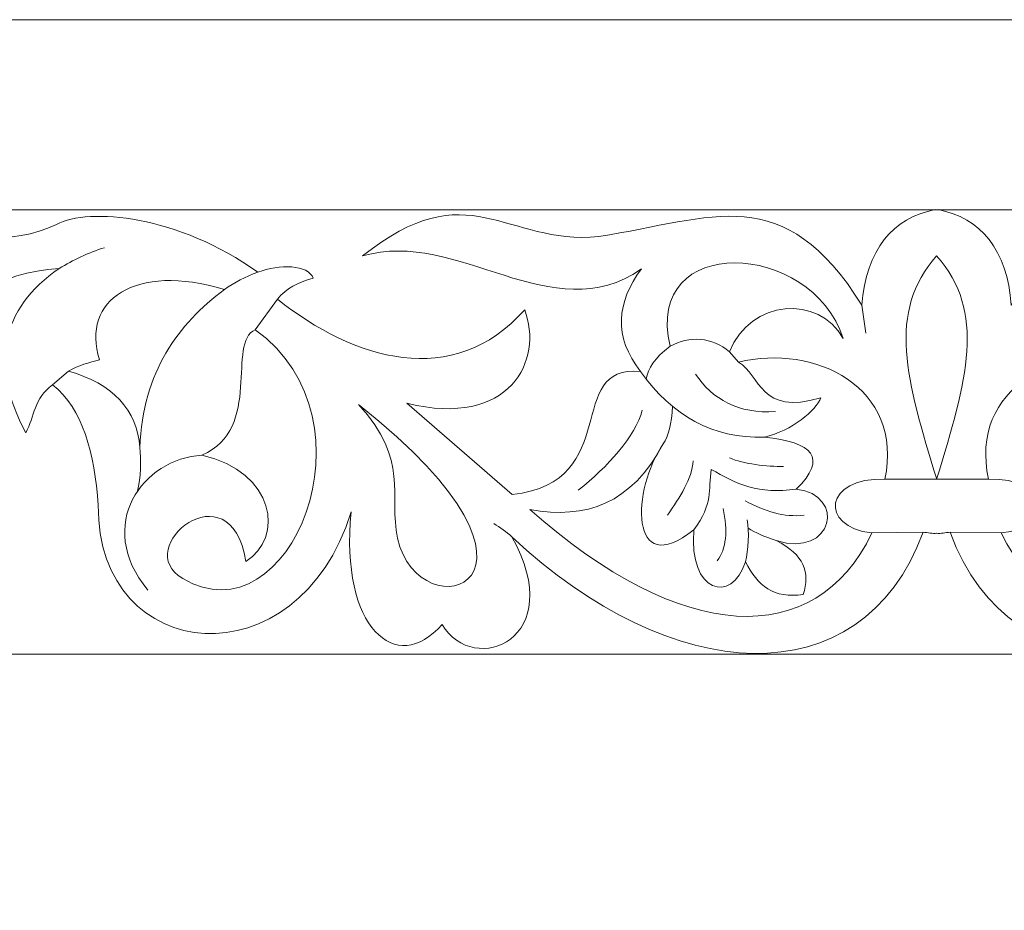
# Model space of a CAD drawing. Units: centimetres. Extents: x -10.4 to 10.5, y -13.8 to 13.1.
# Drawn here: x 2.4 to 6, y 7.7 to 11 of the extents above; entities that cross this region are included whole.
import ezdxf

# ---------------------------------------------------------------- set-up
doc = ezdxf.new("R2010")
doc.units = ezdxf.units.CM
doc.header["$MEASUREMENT"] = 0
doc.layers.add('Plan 1', color=7, linetype='Continuous')

msp = doc.modelspace()

# ---------------------------------------------------------------- linework, layer by layer
at = {"layer": 'Plan 1', "color": 250, "lineweight": 9}
for points, knots in [([(-6.90526, -0.5522), (-6.90526, -0.5522), (-6.90526, 7.19845), (-6.90526, 7.19845), (-6.90526, 7.19845), (-6.90526, 7.19845), (-2.75406, 10.97893), (-2.75406, 10.97893), (-2.75406, 10.97893), (-2.75406, 10.97893), (9.23831, 10.97893), (9.23831, 10.97893), (9.23831, 10.97893), (9.23831, 10.97893), (9.23831, -0.5522), (9.23831, -0.5522), (9.23831, -0.5522), (9.23831, -0.5522), (-6.90526, -0.5522), (-6.90526, -0.5522)], [0, 0, 0, 0, 0.1666667, 0.1666667, 0.1666667, 0.1666667, 0.3333333, 0.3333333, 0.3333333, 0.3333333, 0.5, 0.5, 0.5, 0.5, 0.6666667, 0.6666667, 0.6666667, 0.6666667, 1, 1, 1, 1]), ([(1.72131, 10.03572), (1.78787, 9.97638), (1.84468, 9.91896), (1.86906, 9.85372), (1.86906, 9.85372), (1.90809, 9.95425), (1.99446, 10.03806), (2.08159, 10.05533), (2.08159, 10.05533), (1.97245, 10.11653), (1.93713, 10.20624), (1.94426, 10.28821), (1.94426, 10.28821), (1.94426, 10.28821), (2.09568, 10.28821), (2.09568, 10.28821), (2.09568, 10.28821), (2.21227, 10.17834), (2.40993, 10.15525), (2.57459, 10.23467), (2.57459, 10.23467), (2.69259, 10.29742), (3.01802, 10.26729), (3.30668, 10.06088), (3.30668, 10.06088), (3.3851, 10.09061), (3.4888, 10.08891), (3.50787, 10.039), (3.50787, 10.039), (3.44978, 10.02344), (3.41131, 10.00209), (3.3774, 9.96315), (3.3774, 9.96315), (3.65439, 9.74164), (4.01708, 9.63154), (4.2762, 9.92428), (4.2762, 9.92428), (4.34478, 9.74112), (4.22391, 9.49288), (3.84818, 9.58414), (3.84818, 9.58414), (3.84818, 9.58414), (4.23113, 9.25222), (4.23113, 9.25222), (4.23113, 9.25222), (4.63765, 9.30047), (4.41487, 9.72522), (4.69701, 9.69999), (4.69701, 9.69999), (4.59782, 9.82733), (4.61063, 9.95116), (4.70005, 10.07257), (4.70005, 10.07257), (4.37645, 9.84573), (4.03273, 10.22203), (3.68718, 10.11991), (3.68718, 10.11991), (4.07189, 10.4285), (4.20295, 10.15884), (4.54577, 10.19009), (4.54577, 10.19009), (4.96433, 10.2582), (5.21686, 10.39605), (5.50192, 9.94059), (5.50192, 9.94059), (5.51577, 10.14154), (5.61489, 10.26043), (5.7675, 10.28821)], [0, 0, 0, 0, 0.0555556, 0.0555556, 0.0555556, 0.0555556, 0.1111111, 0.1111111, 0.1111111, 0.1111111, 0.1666667, 0.1666667, 0.1666667, 0.1666667, 0.2222222, 0.2222222, 0.2222222, 0.2222222, 0.2777778, 0.2777778, 0.2777778, 0.2777778, 0.3333333, 0.3333333, 0.3333333, 0.3333333, 0.3888889, 0.3888889, 0.3888889, 0.3888889, 0.4444444, 0.4444444, 0.4444444, 0.4444444, 0.5, 0.5, 0.5, 0.5, 0.5555556, 0.5555556, 0.5555556, 0.5555556, 0.6111111, 0.6111111, 0.6111111, 0.6111111, 0.6666667, 0.6666667, 0.6666667, 0.6666667, 0.7222222, 0.7222222, 0.7222222, 0.7222222, 0.7777778, 0.7777778, 0.7777778, 0.7777778, 0.8333333, 0.8333333, 0.8333333, 0.8333333, 0.8888889, 0.8888889, 0.8888889, 0.8888889, 1, 1, 1, 1]), ([(5.77896, 10.28821), (5.93158, 10.26043), (6.0307, 10.14154), (6.04457, 9.94059), (6.04457, 9.94059), (6.3296, 10.39605), (6.58215, 10.2582), (7.0007, 10.19009), (7.0007, 10.19009), (7.34353, 10.15884), (7.47458, 10.4285), (7.85929, 10.11991), (7.85929, 10.11991), (7.51374, 10.22203), (7.17003, 9.84573), (6.84643, 10.07257), (6.84643, 10.07257), (6.93585, 9.95116), (6.94865, 9.82733), (6.84947, 9.69999), (6.84947, 9.69999), (7.13158, 9.72522), (6.90883, 9.30047), (7.31536, 9.25222), (7.31536, 9.25222), (7.31536, 9.25222), (7.69828, 9.58414), (7.69828, 9.58414), (7.69828, 9.58414), (7.32258, 9.49288), (7.2017, 9.74112), (7.27027, 9.92428), (7.27027, 9.92428), (7.52939, 9.63154), (7.89209, 9.74164), (8.16909, 9.96315), (8.16909, 9.96315), (8.13518, 10.00209), (8.0967, 10.02344), (8.0386, 10.039), (8.0386, 10.039), (8.0577, 10.08891), (8.16137, 10.09061), (8.23979, 10.06088), (8.23979, 10.06088), (8.30303, 10.1061), (8.36802, 10.14285), (8.43222, 10.17202), (8.43222, 10.17202), (8.40199, 10.10269), (8.36298, 10.02989), (8.31405, 9.96143), (8.31405, 9.96143), (8.34375, 9.88301), (8.34207, 9.77935), (8.29216, 9.76024), (8.29216, 9.76024), (8.27659, 9.81835), (8.25523, 9.85683), (8.2163, 9.89072), (8.2163, 9.89072), (7.9948, 9.61373), (7.8847, 9.25103), (8.17743, 8.99192), (8.17743, 8.99192), (7.99428, 8.92336), (7.74605, 9.04423), (7.8373, 9.41993), (7.8373, 9.41993), (7.8373, 9.41993), (7.50537, 9.03702), (7.50537, 9.03702), (7.50537, 9.03702), (7.55363, 8.63047), (7.97838, 8.85324), (7.95314, 8.57113), (7.95314, 8.57113), (8.08049, 8.67031), (8.20431, 8.65749), (8.32572, 8.56807), (8.32572, 8.56807), (8.09889, 8.89168), (8.47519, 9.23541), (8.37306, 9.58093), (8.37306, 9.58093), (8.68164, 9.19623), (8.412, 9.06517), (8.44324, 8.72236), (8.44324, 8.72236), (8.51135, 8.3038), (8.64919, 8.05126), (8.19375, 7.76621), (8.19375, 7.76621), (8.3827, 7.75318), (8.51374, 7.64135), (8.55006, 7.50392), (8.55006, 7.50392), (8.51374, 7.36652), (8.3827, 7.23659), (8.19375, 7.22357), (8.19375, 7.22357), (8.64919, 6.93851), (8.51135, 6.68598), (8.44324, 6.26742), (8.44324, 6.26742), (8.412, 5.92459), (8.68164, 5.79354), (8.37306, 5.40884), (8.37306, 5.40884), (8.47519, 5.75438), (8.09889, 6.0981), (8.32572, 6.42168), (8.32572, 6.42168), (8.20431, 6.33229), (8.08049, 6.31948), (7.95314, 6.41865), (7.95314, 6.41865), (7.97838, 6.13654), (7.55363, 6.35929), (7.50537, 5.95277), (7.50537, 5.95277), (7.50537, 5.95277), (7.8373, 5.56984), (7.8373, 5.56984), (7.8373, 5.56984), (7.74605, 5.94556), (7.99428, 6.06642), (8.17743, 5.99785), (8.17743, 5.99785), (7.8847, 5.73875), (7.9948, 5.37604), (8.2163, 5.09905), (8.2163, 5.09905), (8.25523, 5.13294), (8.27659, 5.17143), (8.29216, 5.22951), (8.29216, 5.22951), (8.34207, 5.21043), (8.34375, 5.10675), (8.31405, 5.02833), (8.31405, 5.02833), (8.52045, 4.73966), (8.55058, 4.41424), (8.48783, 4.29624), (8.48783, 4.29624), (8.40986, 4.13459), (8.43068, 3.94115), (8.53542, 3.82384), (8.53542, 3.82384), (8.53542, 3.82384), (8.53542, 3.66547), (8.53542, 3.66547), (8.53542, 3.66547), (8.45508, 3.66053), (8.3682, 3.69673), (8.30849, 3.80322), (8.30849, 3.80322), (8.29123, 3.71612), (8.20741, 3.62974), (8.10688, 3.59071), (8.10688, 3.59071), (8.17212, 3.56634), (8.22954, 3.50952), (8.28888, 3.44295)], [0, 0, 0, 0, 0.0238095, 0.0238095, 0.0238095, 0.0238095, 0.047619, 0.047619, 0.047619, 0.047619, 0.0714286, 0.0714286, 0.0714286, 0.0714286, 0.0952381, 0.0952381, 0.0952381, 0.0952381, 0.1190476, 0.1190476, 0.1190476, 0.1190476, 0.1428571, 0.1428571, 0.1428571, 0.1428571, 0.1666667, 0.1666667, 0.1666667, 0.1666667, 0.1904762, 0.1904762, 0.1904762, 0.1904762, 0.2142857, 0.2142857, 0.2142857, 0.2142857, 0.2380952, 0.2380952, 0.2380952, 0.2380952, 0.2619048, 0.2619048, 0.2619048, 0.2619048, 0.2857143, 0.2857143, 0.2857143, 0.2857143, 0.3095238, 0.3095238, 0.3095238, 0.3095238, 0.3333333, 0.3333333, 0.3333333, 0.3333333, 0.3571429, 0.3571429, 0.3571429, 0.3571429, 0.3809524, 0.3809524, 0.3809524, 0.3809524, 0.4047619, 0.4047619, 0.4047619, 0.4047619, 0.4285714, 0.4285714, 0.4285714, 0.4285714, 0.452381, 0.452381, 0.452381, 0.452381, 0.4761905, 0.4761905, 0.4761905, 0.4761905, 0.5, 0.5, 0.5, 0.5, 0.5238095, 0.5238095, 0.5238095, 0.5238095, 0.547619, 0.547619, 0.547619, 0.547619, 0.5714286, 0.5714286, 0.5714286, 0.5714286, 0.5952381, 0.5952381, 0.5952381, 0.5952381, 0.6190476, 0.6190476, 0.6190476, 0.6190476, 0.6428571, 0.6428571, 0.6428571, 0.6428571, 0.6666667, 0.6666667, 0.6666667, 0.6666667, 0.6904762, 0.6904762, 0.6904762, 0.6904762, 0.7142857, 0.7142857, 0.7142857, 0.7142857, 0.7380952, 0.7380952, 0.7380952, 0.7380952, 0.7619048, 0.7619048, 0.7619048, 0.7619048, 0.7857143, 0.7857143, 0.7857143, 0.7857143, 0.8095238, 0.8095238, 0.8095238, 0.8095238, 0.8333333, 0.8333333, 0.8333333, 0.8333333, 0.8571429, 0.8571429, 0.8571429, 0.8571429, 0.8809524, 0.8809524, 0.8809524, 0.8809524, 0.9047619, 0.9047619, 0.9047619, 0.9047619, 0.9285714, 0.9285714, 0.9285714, 0.9285714, 0.952381, 0.952381, 0.952381, 0.952381, 1, 1, 1, 1]), ([(2.87739, 9.42375), (2.88842, 9.69996), (3.01667, 9.87139), (3.18469, 9.99824), (3.18469, 9.99824), (2.86041, 10.09617), (2.66225, 9.95923), (2.73104, 9.74232), (2.73104, 9.74232), (2.69486, 9.73136), (2.65379, 9.72338), (2.61762, 9.70054), (2.61762, 9.70054), (2.778, 9.65894), (2.86823, 9.55779), (2.87739, 9.42375)], [0, 0, 0, 0, 0.2, 0.2, 0.2, 0.2, 0.4, 0.4, 0.4, 0.4, 0.6, 0.6, 0.6, 0.6, 1, 1, 1, 1]), ([(5.77383, 9.11232), (5.77383, 9.11232), (5.77354, 9.11236), (5.77354, 9.11236), (5.77354, 9.11236), (5.75775, 9.10836), (5.74107, 9.11552), (5.72447, 9.1152), (5.72447, 9.1152), (5.49647, 8.50524), (4.80619, 8.5568), (4.22932, 9.09882), (4.22932, 9.09882), (4.43742, 8.72699), (4.09272, 8.58609), (3.97563, 8.77968), (3.97563, 8.77968), (3.80924, 8.58953), (3.60436, 8.76737), (3.6451, 9.18906), (3.6451, 9.18906), (3.45483, 8.5668), (2.72291, 8.62574), (2.72614, 9.21434), (2.72614, 9.21434), (2.71206, 9.40252), (2.67201, 9.56385), (2.56029, 9.65098), (2.56029, 9.65098), (2.49242, 9.6042), (2.49524, 9.53513), (2.46273, 9.47721), (2.46273, 9.47721), (2.33104, 9.72374), (2.37168, 9.92869), (2.58468, 10.07424), (2.58468, 10.07424), (2.35967, 10.06043), (2.21292, 9.95886), (2.131, 9.78465), (2.131, 9.78465), (2.16122, 9.78678), (2.19213, 9.78167), (2.22398, 9.76598), (2.22398, 9.76598), (2.21587, 9.59815), (2.12938, 9.49357), (1.96514, 9.46832), (1.96514, 9.46832), (2.13303, 9.39601), (2.23142, 9.28665), (2.28223, 9.15197), (2.28223, 9.15197), (2.12053, 9.14919), (1.98402, 9.14616), (1.88037, 9.23494), (1.88037, 9.23494), (1.90625, 9.08305), (1.8449, 8.97507), (1.72131, 8.91487)], [0, 0, 0, 0, 0.0625, 0.0625, 0.0625, 0.0625, 0.125, 0.125, 0.125, 0.125, 0.1875, 0.1875, 0.1875, 0.1875, 0.25, 0.25, 0.25, 0.25, 0.3125, 0.3125, 0.3125, 0.3125, 0.375, 0.375, 0.375, 0.375, 0.4375, 0.4375, 0.4375, 0.4375, 0.5, 0.5, 0.5, 0.5, 0.5625, 0.5625, 0.5625, 0.5625, 0.625, 0.625, 0.625, 0.625, 0.6875, 0.6875, 0.6875, 0.6875, 0.75, 0.75, 0.75, 0.75, 0.8125, 0.8125, 0.8125, 0.8125, 0.875, 0.875, 0.875, 0.875, 1, 1, 1, 1]), ([(3.29693, 9.85146), (3.75576, 9.52225), (3.42014, 8.71552), (3.03347, 8.94702), (3.03347, 8.94702), (2.84162, 9.05693), (3.20613, 9.35865), (3.26277, 9.00939), (3.26277, 9.00939), (3.40142, 9.09219), (3.37136, 9.33704), (3.10302, 9.39534), (3.10302, 9.39534), (3.32661, 9.49189), (3.19042, 9.80618), (3.29693, 9.85146)], [0, 0, 0, 0, 0.2, 0.2, 0.2, 0.2, 0.4, 0.4, 0.4, 0.4, 0.6, 0.6, 0.6, 0.6, 1, 1, 1, 1]), ([(5.35192, 9.6042), (5.13039, 9.53739), (5.13444, 9.68663), (5.05312, 9.73343), (5.05312, 9.73343), (5.32916, 9.80215), (5.65681, 9.64277), (5.58486, 9.30792), (5.58486, 9.30792), (5.36596, 9.31757), (5.34268, 9.1348), (5.53823, 9.11269), (5.53823, 9.11269), (5.33184, 8.68413), (4.84643, 8.70721), (4.29454, 9.19859), (4.29454, 9.19859), (4.49903, 9.15998), (4.66492, 9.21989), (4.77994, 9.43712), (4.77994, 9.43712), (4.66451, 9.27264), (4.65394, 8.93663), (4.89095, 9.12413), (4.89095, 9.12413), (4.871, 8.89603), (5.02897, 8.851), (5.07813, 9.00827), (5.07813, 9.00827), (5.12248, 8.92029), (5.18154, 8.87332), (5.28851, 8.8891), (5.28851, 8.8891), (5.31311, 8.97013), (5.29317, 9.0325), (5.18971, 9.08514), (5.18971, 9.08514), (5.39887, 9.01978), (5.44521, 9.25203), (5.2629, 9.27229), (5.2629, 9.27229), (5.37956, 9.38577), (5.32243, 9.44287), (5.14644, 9.46134), (5.14644, 9.46134), (5.24704, 9.48484), (5.33626, 9.55807), (5.35192, 9.6042)], [0, 0, 0, 0, 0.0769231, 0.0769231, 0.0769231, 0.0769231, 0.1538462, 0.1538462, 0.1538462, 0.1538462, 0.2307692, 0.2307692, 0.2307692, 0.2307692, 0.3076923, 0.3076923, 0.3076923, 0.3076923, 0.3846154, 0.3846154, 0.3846154, 0.3846154, 0.4615385, 0.4615385, 0.4615385, 0.4615385, 0.5384615, 0.5384615, 0.5384615, 0.5384615, 0.6153846, 0.6153846, 0.6153846, 0.6153846, 0.6923077, 0.6923077, 0.6923077, 0.6923077, 0.7692308, 0.7692308, 0.7692308, 0.7692308, 0.8461538, 0.8461538, 0.8461538, 0.8461538, 1, 1, 1, 1]), ([(6.19456, 9.6042), (6.41609, 9.53739), (6.41203, 9.68663), (6.49335, 9.73343), (6.49335, 9.73343), (6.21731, 9.80215), (5.88967, 9.64277), (5.96161, 9.30792), (5.96161, 9.30792), (6.18052, 9.31757), (6.2038, 9.1348), (6.00826, 9.11269), (6.00826, 9.11269), (6.21464, 8.68413), (6.70005, 8.70721), (7.25194, 9.19859), (7.25194, 9.19859), (7.04745, 9.15998), (6.88157, 9.21989), (6.76653, 9.43712), (6.76653, 9.43712), (6.88198, 9.27264), (6.89254, 8.93663), (6.65554, 9.12413), (6.65554, 9.12413), (6.67547, 8.89603), (6.51752, 8.851), (6.46835, 9.00827), (6.46835, 9.00827), (6.42399, 8.92029), (6.36494, 8.87332), (6.25797, 8.8891), (6.25797, 8.8891), (6.23337, 8.97013), (6.2533, 9.0325), (6.35677, 9.08514), (6.35677, 9.08514), (6.1476, 9.01978), (6.10128, 9.25203), (6.28358, 9.27229), (6.28358, 9.27229), (6.16692, 9.38577), (6.22405, 9.44287), (6.40004, 9.46134), (6.40004, 9.46134), (6.29943, 9.48484), (6.21022, 9.55807), (6.19456, 9.6042)], [0, 0, 0, 0, 0.0769231, 0.0769231, 0.0769231, 0.0769231, 0.1538462, 0.1538462, 0.1538462, 0.1538462, 0.2307692, 0.2307692, 0.2307692, 0.2307692, 0.3076923, 0.3076923, 0.3076923, 0.3076923, 0.3846154, 0.3846154, 0.3846154, 0.3846154, 0.4615385, 0.4615385, 0.4615385, 0.4615385, 0.5384615, 0.5384615, 0.5384615, 0.5384615, 0.6153846, 0.6153846, 0.6153846, 0.6153846, 0.6923077, 0.6923077, 0.6923077, 0.6923077, 0.7692308, 0.7692308, 0.7692308, 0.7692308, 0.8461538, 0.8461538, 0.8461538, 0.8461538, 1, 1, 1, 1]), ([(3.67254, 9.5797), (4.50106, 8.92595), (3.88966, 8.74234), (3.81402, 9.09404), (3.81402, 9.09404), (3.78088, 9.25314), (3.85978, 9.37456), (3.67254, 9.5797)], [0, 0, 0, 0, 0.3333333, 0.3333333, 0.3333333, 0.3333333, 1, 1, 1, 1]), ([(5.77265, 9.11232), (5.77265, 9.11232), (5.77294, 9.11236), (5.77294, 9.11236), (5.77294, 9.11236), (5.78874, 9.10836), (5.80542, 9.11552), (5.822, 9.1152), (5.822, 9.1152), (6.05001, 8.50524), (6.74028, 8.5568), (7.31717, 9.09882), (7.31717, 9.09882), (7.30159, 9.07097), (7.2682, 9.0212), (7.25849, 8.99599), (7.25849, 8.99599), (7.2878, 9.0063), (7.31896, 9.02035), (7.35198, 9.03882), (7.35198, 9.03882), (6.80995, 8.46192), (6.75839, 7.77166), (7.36834, 7.54365), (7.36834, 7.54365), (7.36865, 7.52706), (7.36152, 7.51038), (7.36552, 7.4946), (7.36552, 7.4946), (7.36552, 7.4946), (7.36545, 7.49429), (7.36545, 7.49429)], [0, 0, 0, 0, 0.1111111, 0.1111111, 0.1111111, 0.1111111, 0.2222222, 0.2222222, 0.2222222, 0.2222222, 0.3333333, 0.3333333, 0.3333333, 0.3333333, 0.4444444, 0.4444444, 0.4444444, 0.4444444, 0.5555556, 0.5555556, 0.5555556, 0.5555556, 0.6666667, 0.6666667, 0.6666667, 0.6666667, 0.7777778, 0.7777778, 0.7777778, 0.7777778, 1, 1, 1, 1])]:
    msp.add_open_spline(points, degree=3, knots=knots, dxfattribs=at)
at = {"layer": 'Plan 1', "color": 3, "lineweight": 9}
for points in [[(-6.21339, 0.13968), (-6.21339, 0.13968), (8.54644, 0.13968), (8.54644, 0.13968), (8.54644, 0.13968), (8.54644, 0.13968), (8.54644, 10.28706), (8.54644, 10.28706), (8.54644, 10.28706), (8.54644, 10.28706), (-2.48623, 10.28706), (-2.48623, 10.28706), (-2.48623, 10.28706), (-2.48623, 10.28706), (-6.21339, 6.89275), (-6.21339, 6.89275), (-6.21339, 6.89275), (-6.21339, 6.89275), (-6.21339, 0.13968), (-6.21339, 0.13968)], [(-4.59904, 1.75403), (-0.75533, 1.75403), (3.08838, 1.75403), (6.93208, 1.75403), (6.93208, 1.75403), (6.93208, 4.06025), (6.93208, 6.36649), (6.93208, 8.6727), (6.93208, 8.6727), (4.00096, 8.6727), (1.06983, 8.6727), (-1.86128, 8.6727), (-1.86128, 8.6727), (-2.5564, 8.03967), (-3.86745, 6.8457), (-4.59904, 6.17946), (-4.59904, 6.17946), (-4.59904, 4.70431), (-4.59904, 3.22917), (-4.59904, 1.75403)]]:
    msp.add_open_spline(points, degree=3, knots=[0, 0, 0, 0, 0.1666667, 0.1666667, 0.1666667, 0.1666667, 0.3333333, 0.3333333, 0.3333333, 0.3333333, 0.5, 0.5, 0.5, 0.5, 0.6666667, 0.6666667, 0.6666667, 0.6666667, 1, 1, 1, 1], dxfattribs=at)
at = {"layer": 'Plan 1', "color": 114, "lineweight": 9}
for points, knots in [([(5.43363, 9.82028), (5.3178, 10.17701), (4.70769, 10.20537), (4.80432, 9.79133), (4.80432, 9.79133), (4.87405, 9.83198), (4.95789, 9.82373), (5.02051, 9.77156), (5.02051, 9.77156), (5.09674, 9.96395), (5.34517, 9.97863), (5.43363, 9.82028)], [0, 0, 0, 0, 0.25, 0.25, 0.25, 0.25, 0.5, 0.5, 0.5, 0.5, 1, 1, 1, 1]), ([(4.89095, 9.12413), (4.9619, 9.22089), (4.94258, 9.2663), (4.95413, 9.34411), (4.95413, 9.34411), (5.04092, 9.29214), (5.12863, 9.25173), (5.2629, 9.27229)], [0, 0, 0, 0, 0.3333333, 0.3333333, 0.3333333, 0.3333333, 1, 1, 1, 1])]:
    msp.add_open_spline(points, degree=3, knots=knots, dxfattribs=at)
for points in [[(2.58468, 10.07424), (2.63553, 10.10472), (2.68875, 10.13211), (2.74936, 10.14996)], [(3.18469, 9.99824), (3.22119, 10.02356), (3.26129, 10.04502), (3.30668, 10.06088)], [(3.29693, 9.85146), (3.29693, 9.85146), (3.3774, 9.96315), (3.3774, 9.96315)], [(5.50192, 9.94059), (5.50192, 9.94059), (5.5164, 9.83922), (5.5164, 9.83922)], [(4.80432, 9.79133), (4.74598, 9.74842), (4.72632, 9.70994), (4.71748, 9.67274)], [(5.02051, 9.77156), (5.02051, 9.77156), (5.05312, 9.73343), (5.05312, 9.73343)], [(2.56029, 9.65098), (2.56029, 9.65098), (2.61762, 9.70054), (2.61762, 9.70054)], [(4.69701, 9.69999), (4.81228, 9.53954), (4.95987, 9.4548), (5.14644, 9.46134)], [(4.89693, 9.69072), (4.95731, 9.59914), (5.05334, 9.54503), (5.18802, 9.55404)], [(4.7035, 9.5589), (4.67801, 9.46329), (4.57731, 9.3527), (4.47072, 9.26799)], [(4.77994, 9.43712), (4.79937, 9.46401), (4.80947, 9.51061), (4.81327, 9.57346)], [(2.87739, 9.42375), (2.88315, 9.38192), (2.88081, 9.31164), (2.86865, 9.26416)], [(3.10302, 9.39534), (2.88916, 9.38367), (2.71091, 9.14238), (2.90674, 8.90502)], [(4.88899, 9.37558), (4.88367, 9.30922), (4.84025, 9.24333), (4.79556, 9.17793)], [(5.021, 9.38575), (5.06856, 9.36335), (5.15913, 9.35392), (5.21613, 9.35486)], [(5.58486, 9.30792), (5.58486, 9.30792), (5.77383, 9.30792), (5.77383, 9.30792)], [(5.96161, 9.30792), (5.96161, 9.30792), (5.77265, 9.30792), (5.77265, 9.30792)], [(4.9973, 9.2021), (5.01417, 9.12003), (5.01003, 9.05527), (4.97507, 9.01159)], [(5.07693, 9.2295), (5.14768, 9.19146), (5.21909, 9.16828), (5.29185, 9.17765)], [(4.22932, 9.09882), (4.20958, 9.11653), (4.18743, 9.13252), (4.16367, 9.14727)], [(5.07813, 9.00827), (5.08928, 9.04873), (5.09275, 9.11996), (5.08411, 9.16038)], [(5.19373, 9.08392), (5.14276, 9.10043), (5.11559, 9.11388), (5.08783, 9.13019)], [(5.53823, 9.11269), (5.53823, 9.11269), (5.72447, 9.1152), (5.72447, 9.1152)], [(6.00826, 9.11269), (6.00826, 9.11269), (5.822, 9.1152), (5.822, 9.1152)]]:
    msp.add_open_spline(points, degree=3, dxfattribs=at)
at = {"layer": 'Plan 1', "lineweight": 9}
for points in [[(5.77383, 9.30794), (5.66144, 9.6694), (5.59233, 9.91709), (5.77324, 10.12)], [(5.77265, 9.30794), (5.88505, 9.6694), (5.95416, 9.91709), (5.77324, 10.12)]]:
    msp.add_open_spline(points, degree=3, dxfattribs=at)

doc.saveas('drawing.dxf')
